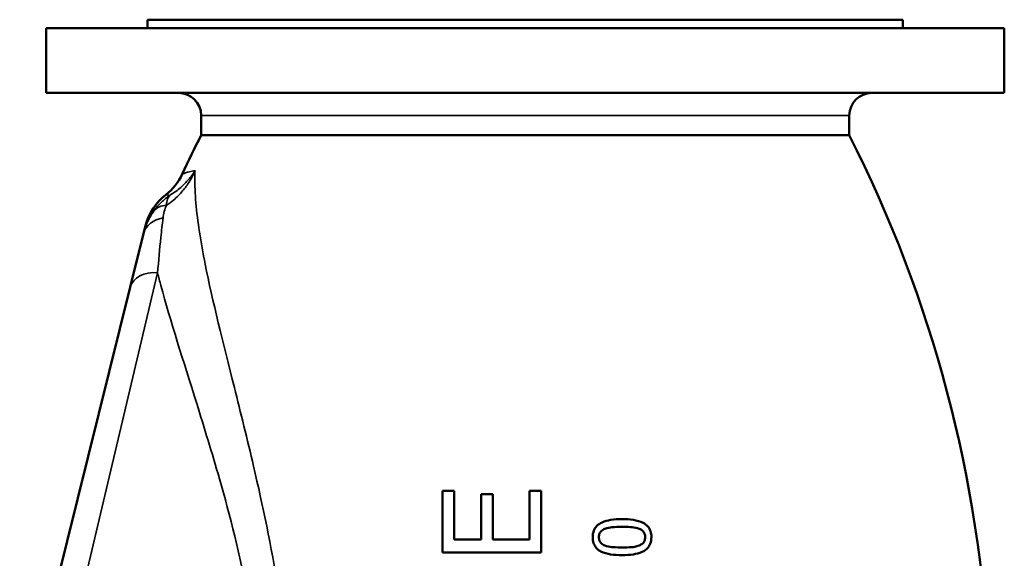
# Model space of a CAD drawing. Units: millimetres. Extents: x 0 to 2970, y 0 to 2100.
# Drawn here: x 822 to 1171, y 1373 to 1564 of the extents above; entities that cross this region are included whole.
import ezdxf

# ---------------------------------------------------------------- set-up
doc = ezdxf.new("R2010")
doc.units = ezdxf.units.MM
doc.header["$LTSCALE"] = 5
doc.layers.add('Sichtbar (ISO)', color=7, linetype='Continuous', lineweight=50)
doc.layers.add('Sichtbar schmal (ISO)', color=7, linetype='Continuous', lineweight=35)

msp = doc.modelspace()

# ---------------------------------------------------------------- linework, layer by layer
at = {"layer": 'Sichtbar (ISO)'}
for p, q in [((1134.94, 1563.97), (866.94, 1563.97)), ((866.94, 1560.97), (866.94, 1563.97)), ((1134.94, 1560.97), (1134.94, 1563.97)), ((1170.94, 1560.97), (830.94, 1560.97)), ((830.94, 1537.97), (830.94, 1560.97)), ((1170.94, 1537.97), (1170.94, 1560.97)), ((1170.94, 1537.97), (830.94, 1537.97)), ((885.94, 1522.97), (885.94, 1529.97)), ((1115.94, 1522.97), (1115.94, 1529.97)), ((1115.94, 1522.97), (885.94, 1522.97)), ((866.22, 1490.88), (865.53, 1488.1)), ((865.53, 1488.1), (860.78, 1469.01)), ((821.54, 1311.38), (860.78, 1469.01)), ((971.57, 1396.79), (975.71, 1396.79)), ((971.57, 1396.79), (971.57, 1374.89)), ((975.71, 1379.54), (975.71, 1396.79)), ((985.29, 1395.62), (989.44, 1395.62)), ((985.29, 1395.62), (985.29, 1379.54)), ((989.44, 1379.54), (989.44, 1395.62)), ((1002.43, 1396.79), (1006.57, 1396.79)), ((1002.43, 1396.79), (1002.43, 1379.54)), ((1006.57, 1374.89), (1006.57, 1396.79)), ((975.71, 1379.54), (985.29, 1379.54)), ((989.44, 1379.54), (1002.43, 1379.54)), ((1006.57, 1374.89), (971.57, 1374.89))]:
    msp.add_line(p, q, dxfattribs=at)
for centre, radius, start, end in [((877.94, 1529.97), 8, 0, 90), ((1123.94, 1529.97), 8, 90, 180), ((1297.75, 1313.97), 461.81, 153.0915, 154.9908), ((704.13, 1313.97), 461.81, 2.7334, 26.9085), ((861.12, 1517.66), 20, 307.7858, 334.9908), ((885.63, 1486.05), 20, 127.7858, 166.0238)]:
    msp.add_arc(centre, radius, start, end, dxfattribs=at)
for points, knots in [([(1035.28, 1386.75), (1033.95, 1386.75), (1032.56, 1386.68), (1030.21, 1386.29), (1029.14, 1386.02), (1027.35, 1385.2), (1026.79, 1384.77), (1025.93, 1383.92), (1025.56, 1383.38), (1025, 1382), (1024.88, 1381.19), (1024.88, 1380.37)], [-1.047875, -1.047875, -1.047875, -1.047875, -0.808571, -0.808571, -0.620674, -0.620674, -0.454037, -0.454037, -0.248843, -0.248843, 0, 0, 0, 0]), ([(1029.17, 1383.3), (1030.14, 1383.69), (1031.21, 1383.82), (1032.87, 1383.99), (1034.12, 1384.03), (1035.28, 1384.03)], [-0.510718, -0.510718, -0.510718, -0.510718, -0.3568534, -0.3568534, 0, 0, 0, 0]), ([(1045.71, 1380.37), (1045.71, 1381.09), (1045.61, 1381.81), (1045.18, 1383.09), (1044.88, 1383.62), (1043.95, 1384.72), (1043.33, 1385.13), (1041.74, 1385.97), (1040.48, 1386.29), (1037.99, 1386.68), (1036.61, 1386.75), (1035.28, 1386.75)], [-1.246596, -1.246596, -1.246596, -1.246596, -1.087182, -1.087182, -0.951081, -0.951081, -0.771473, -0.771473, -0.405849, -0.405849, 0, 0, 0, 0]), ([(1035.28, 1384.03), (1037.03, 1384.03), (1038.15, 1383.95), (1039.68, 1383.78), (1040.6, 1383.62), (1041.38, 1383.32)], [-0.4771008, -0.4771008, -0.4771008, -0.4771008, -0.2539318, -0.2539318, 0, 0, 0, 0]), ([(1024.88, 1380.37), (1024.88, 1379.64), (1024.97, 1378.9), (1025.42, 1377.61), (1025.72, 1377.07), (1026.68, 1375.96), (1027.31, 1375.54), (1028.86, 1374.74), (1030.08, 1374.43), (1032.55, 1374.04), (1033.97, 1373.97), (1035.3, 1373.97)], [-1.219626, -1.219626, -1.219626, -1.219626, -1.066302, -1.066302, -0.935136, -0.935136, -0.761204, -0.761204, -0.409734, -0.409734, 0, 0, 0, 0]), ([(1027.1, 1380.37), (1027.1, 1380.82), (1027.16, 1381.28), (1027.43, 1381.89), (1027.59, 1382.21), (1028.28, 1382.87), (1028.72, 1383.12), (1029.17, 1383.3)], [-0.5925741, -0.5925741, -0.5925741, -0.5925741, -0.2957728, -0.2957728, -0.1509446, -0.1509446, 0, 0, 0, 0]), ([(1029.21, 1377.39), (1028.94, 1377.49), (1028.69, 1377.62), (1028.23, 1377.91), (1028.03, 1378.07), (1027.58, 1378.55), (1027.42, 1378.84), (1027.16, 1379.5), (1027.1, 1379.94), (1027.1, 1380.37)], [-0.3250939, -0.3250939, -0.3250939, -0.3250939, -0.2663806, -0.2663806, -0.213758, -0.213758, -0.1304356, -0.1304356, 0, 0, 0, 0]), ([(1035.3, 1373.97), (1036.64, 1373.97), (1038.03, 1374.04), (1040.38, 1374.42), (1041.44, 1374.69), (1043.24, 1375.51), (1043.8, 1375.94), (1044.66, 1376.79), (1045.03, 1377.34), (1045.59, 1378.72), (1045.71, 1379.54), (1045.71, 1380.37)], [-1.055101, -1.055101, -1.055101, -1.055101, -0.817878, -0.817878, -0.630759, -0.630759, -0.459946, -0.459946, -0.251248, -0.251248, 0, 0, 0, 0]), ([(1043.49, 1380.37), (1043.49, 1380.12), (1043.47, 1379.88), (1043.38, 1379.42), (1043.32, 1379.21), (1043.15, 1378.82), (1042.99, 1378.49), (1042.25, 1377.8), (1041.81, 1377.55), (1041.33, 1377.37)], [-0.6677126, -0.6677126, -0.6677126, -0.6677126, -0.4828238, -0.4828238, -0.3147553, -0.3147553, -0.1586222, -0.1586222, 0, 0, 0, 0]), ([(1041.38, 1383.32), (1041.65, 1383.21), (1041.92, 1383.09), (1042.38, 1382.79), (1042.58, 1382.62), (1043.02, 1382.16), (1043.17, 1381.88), (1043.43, 1381.21), (1043.49, 1380.79), (1043.49, 1380.37)], [-0.3446706, -0.3446706, -0.3446706, -0.3446706, -0.2756271, -0.2756271, -0.2140255, -0.2140255, -0.1268369, -0.1268369, 0, 0, 0, 0]), ([(1035.3, 1376.69), (1033.33, 1376.69), (1032.11, 1376.8), (1030.85, 1376.93), (1029.97, 1377.08), (1029.21, 1377.39)], [-0.3875643, -0.3875643, -0.3875643, -0.3875643, -0.2467256, -0.2467256, 0, 0, 0, 0]), ([(1041.33, 1377.37), (1040.28, 1376.97), (1039.26, 1376.86), (1037.7, 1376.72), (1036.44, 1376.69), (1035.3, 1376.69)], [-0.4883988, -0.4883988, -0.4883988, -0.4883988, -0.3495106, -0.3495106, 0, 0, 0, 0])]:
    msp.add_open_spline(points, degree=3, knots=knots, dxfattribs=at)
at = {"layer": 'Sichtbar schmal (ISO)'}
for p, q in [((1115.94, 1529.97), (885.94, 1529.97)), ((870.48, 1474.13), (831.25, 1308.97))]:
    msp.add_line(p, q, dxfattribs=at)
for centre, major_axis, ratio, start_param, end_param in [((877.21, 1490.21), (-8.24, 5.66), 0.677083, 5.555017, 6.212146), ((875.23, 1485.68), (-9.7, 2.42), 0.795583, 5.195837, 6.283185), ((870.48, 1466.6), (-9.7, 2.42), 0.743997, 4.895487, 6.283185)]:
    msp.add_ellipse(centre, major_axis=major_axis, ratio=ratio, start_param=start_param, end_param=end_param, dxfattribs=at)
for points, knots in [([(873.61, 1498.15), (874.48, 1498.69), (875.33, 1499.3), (877.3, 1500.94), (878.38, 1502.03), (879.37, 1503.22), (880.25, 1504.27), (881.06, 1505.41), (882.54, 1507.81), (883.2, 1509.07), (883.76, 1510.36)], [-2.872369, -2.872369, -2.872369, -2.872369, -2.292167, -2.292167, -1.466707, -1.466707, -1.466707, -0.731896, -0.731896, 0.002915, 0.002915, 0.002915, 0.002915]), ([(883.76, 1510.36), (883.07, 1509.28), (882.29, 1508.23), (880.58, 1506.24), (879.65, 1505.31), (878.67, 1504.45), (877.56, 1503.48), (876.37, 1502.6), (875, 1501.76), (874.89, 1501.7), (874.77, 1501.63)], [-0.002915, -0.002915, -0.002915, -0.002915, 0.731896, 0.731896, 1.466707, 1.466707, 1.466707, 2.292167, 2.292167, 2.367009, 2.367009, 2.367009, 2.367009]), ([(883.76, 1510.36), (883.42, 1510.33), (883.08, 1510.28), (881.45, 1510), (880.44, 1509.66), (879.45, 1509.29), (879.24, 1509.2), (879.24, 1509.2)], [-3.579332, -3.579332, -3.579332, -3.579332, -3.133855, -3.133855, -1.26795, -1.26795, 0, 0, 0, 0]), ([(883.76, 1510.36), (883.73, 1509.63), (883.71, 1508.87), (883.66, 1505.24), (883.8, 1502.19), (884.07, 1498.97)], [11.391704, 11.391704, 11.391704, 11.391704, 11.873838, 11.873838, 13.680389, 13.680389, 13.680389, 13.680389]), ([(874.77, 1501.63), (873.73, 1500.91), (872.74, 1500.11), (870.9, 1498.32), (870.04, 1497.34), (869.26, 1496.25)], [-0.001804, -0.001804, -0.001804, -0.001804, 0.2885721, 0.2885721, 0.5789482, 0.5789482, 0.5789482, 0.5789482]), ([(874.77, 1501.63), (874.45, 1501.71), (874.18, 1501.76), (873.57, 1501.85), (873.37, 1501.85), (873.37, 1501.85)], [0.696206, 0.696206, 0.696206, 0.696206, 1.563225, 1.563225, 3.126449, 3.126449, 3.126449, 3.126449]), ([(873.61, 1498.15), (873.67, 1498.98), (873.79, 1499.68), (874.17, 1500.83), (874.43, 1501.28), (874.77, 1501.63)], [-0.5789482, -0.5789482, -0.5789482, -0.5789482, -0.2885721, -0.2885721, 0.001804, 0.001804, 0.001804, 0.001804]), ([(918.16, 1309.17), (917.98, 1318.12), (917.45, 1327.06), (915.77, 1344.75), (914.63, 1353.49), (910.86, 1377.11), (907.78, 1391.66), (902.29, 1415.18), (899.96, 1424.53), (893.71, 1449.42), (889.98, 1464.14), (885.8, 1485.11), (884.64, 1492.4), (884.07, 1498.97)], [-37.411989, -37.411989, -37.411989, -37.411989, -34.611111, -34.611111, -31.810233, -31.810233, -26.900659, -26.900659, -23.468747, -23.468747, -17.358949, -17.358949, -13.680389, -13.680389, -13.680389, -13.680389]), ([(869.26, 1496.25), (868.23, 1494.83), (867.49, 1493.46), (866.29, 1490.75), (865.86, 1489.42), (865.53, 1488.1)], [0, 0, 0, 0, 0.3811675, 0.3811675, 0.7623349, 0.7623349, 0.7623349, 0.7623349]), ([(872.42, 1493.64), (872.52, 1494.4), (872.65, 1495.16), (873.03, 1496.66), (873.27, 1497.41), (873.61, 1498.15)], [-0.7623349, -0.7623349, -0.7623349, -0.7623349, -0.3811675, -0.3811675, 0, 0, 0, 0]), ([(870.48, 1474.13), (870.82, 1478.42), (871.2, 1482.64), (871.88, 1489.07), (872.14, 1491.39), (872.42, 1493.64)], [0, 0, 0, 0, 1.929354, 1.929354, 3.055204, 3.055204, 3.055204, 3.055204]), ([(870.48, 1474.13), (870.85, 1472.66), (871.24, 1471.16), (875.02, 1457.12), (879.58, 1443.05), (887.03, 1419.25), (889.78, 1410.32), (896.2, 1387.82), (899.76, 1373.92), (904.1, 1351.33), (905.41, 1342.98), (907.33, 1326.07), (907.93, 1317.52), (908.12, 1308.97)], [16.615405, 16.615405, 16.615405, 16.615405, 17.358949, 17.358949, 23.468747, 23.468747, 26.900659, 26.900659, 31.810233, 31.810233, 34.611111, 34.611111, 37.411989, 37.411989, 37.411989, 37.411989])]:
    msp.add_open_spline(points, degree=3, knots=knots, dxfattribs=at)

doc.saveas('drawing.dxf')
